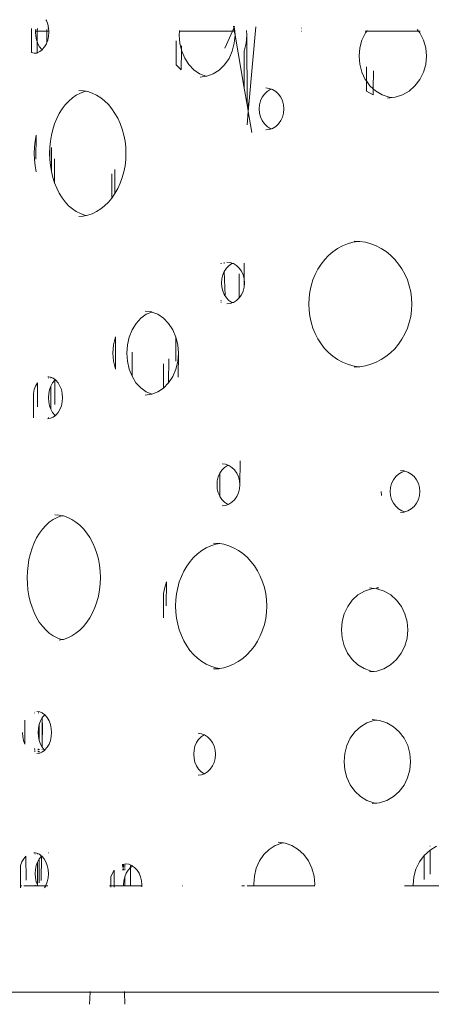
# Model space of a CAD drawing. Units: millimetres. Extents: x -11000 to 31000, y -15350 to 14350.
# Drawn here: x -1051 to -757, y -6471 to -5767 of the extents above; entities that cross this region are included whole.
import ezdxf

# ---------------------------------------------------------------- set-up
doc = ezdxf.new("R2010")
doc.units = ezdxf.units.MM
doc.header["$MEASUREMENT"] = 0
doc.layers.add('0_Nr_pióra__7', color=7, linetype='Continuous', lineweight=13)

msp = doc.modelspace()

# ---------------------------------------------------------------- linework, layer by layer
at = {"layer": '0_Nr_pióra__7', "color": 7, "linetype": 'Continuous', "lineweight": 13}
for p, q in [((-1032.2, -5767.35), (-1032.49, -5766.86)), ((-1031.23, -5769.95), (-1032.2, -5767.35)), ((-1030.62, -5772.77), (-1031.23, -5769.95)), ((-1042.93, -5773.2), (-1042.85, -5790.42)), ((-1039.9, -5775.69), (-1039.85, -5774.96)), ((-1039.72, -5778.61), (-1039.9, -5775.69)), ((-1039.85, -5774.96), (-1039.77, -5773.62)), ((-1039.85, -5774.96), (-1038.66, -5774.96)), ((-1038.66, -5774.96), (-1038.75, -5782.56)), ((-1038.64, -5773.21), (-1038.66, -5774.96)), ((-1038.66, -5774.96), (-1031.93, -5774.96)), ((-1031.94, -5773.76), (-1031.93, -5774.96)), ((-1031.93, -5774.96), (-1031.89, -5783.24)), ((-1031.93, -5774.96), (-1030.47, -5774.96)), ((-1031.18, -5773), (-1030.59, -5773)), ((-1030.59, -5773), (-1030.62, -5772.77)), ((-1030.62, -5778.65), (-1030.42, -5775.71)), ((-1030.47, -5774.96), (-1030.59, -5773)), ((-1030.42, -5775.71), (-1030.47, -5774.96)), ((-937.3, -5777.8), (-937.08, -5774.96)), ((-937.08, -5774.96), (-937.05, -5774.61)), ((-899.28, -5774.96), (-937.08, -5774.96)), ((-904.75, -5787.15), (-899.28, -5774.96)), ((-899.28, -5774.96), (-898.33, -5772.83)), ((-899.28, -5774.96), (-897.96, -5774.96)), ((-898.56, -5771.48), (-898.33, -5772.83)), ((-898.33, -5772.83), (-897.94, -5771.97)), ((-898.33, -5772.83), (-897.96, -5774.96)), ((-897.94, -5771.97), (-898.04, -5771.49)), ((-897.96, -5774.96), (-897.69, -5774.96)), ((-897.96, -5774.96), (-897.45, -5777.85)), ((-897.73, -5771.5), (-897.94, -5771.97)), ((-897.69, -5774.96), (-897.94, -5771.97)), ((-897.45, -5777.85), (-897.69, -5774.96)), ((-889.13, -5774.61), (-889.11, -5777.86)), ((-882.62, -5771.93), (-887.28, -5824.9)), ((-850.23, -5773), (-849.97, -5773)), ((-850.23, -5774.96), (-849.97, -5774.96)), ((-806.79, -5781.43), (-804.34, -5776.25)), ((-804.39, -5774.96), (-803.4, -5774.96)), ((-804.34, -5776.25), (-803.4, -5774.96)), ((-803.4, -5774.96), (-803.15, -5774.61)), ((-803.4, -5774.96), (-766.38, -5774.96)), ((-766.38, -5774.96), (-767.25, -5773.81)), ((-765.42, -5776.21), (-766.38, -5774.96)), ((-766.38, -5774.96), (-765.27, -5774.96)), ((-762.83, -5781.4), (-765.42, -5776.21)), ((-1039.16, -5781.42), (-1039.72, -5778.61)), ((-1038.75, -5782.56), (-1039.16, -5781.42)), ((-1038.75, -5782.56), (-1038.85, -5790.43)), ((-1038.25, -5784.01), (-1038.75, -5782.56)), ((-1037.02, -5786.29), (-1038.25, -5784.01)), ((-1033.52, -5786.34), (-1032.21, -5784.07)), ((-1032.21, -5784.07), (-1031.89, -5783.24)), ((-1031.89, -5783.24), (-1031.23, -5781.48)), ((-1031.23, -5781.48), (-1030.62, -5778.65)), ((-939.48, -5781.86), (-939.5, -5799.08)), ((-936.86, -5783.63), (-937.3, -5777.8)), ((-935.7, -5788.55), (-936.86, -5783.63)), ((-899.39, -5789.37), (-897.95, -5783.73)), ((-897.95, -5783.73), (-897.45, -5777.85)), ((-897.45, -5777.85), (-890.85, -5815.78)), ((-889.59, -5783.69), (-890.99, -5789.3)), ((-889.11, -5777.86), (-889.59, -5783.69)), ((-888.78, -5827.63), (-889.11, -5777.86)), ((-808.29, -5787.03), (-806.79, -5781.43)), ((-761.23, -5787.06), (-762.83, -5781.4)), ((-1042.85, -5790.42), (-1040.86, -5790.71)), ((-1040.86, -5790.71), (-1038.85, -5790.43)), ((-1038.84, -5790.71), (-1040.86, -5790.71)), ((-1038.85, -5790.43), (-1036.9, -5789.58)), ((-1038.85, -5790.43), (-1038.84, -5790.71)), ((-1037.02, -5786.29), (-1035.5, -5788.16)), ((-1036.9, -5789.58), (-1035.28, -5788.34)), ((-1035.28, -5788.34), (-1035.5, -5788.16)), ((-1035.28, -5788.34), (-1035.1, -5788.2)), ((-1035.1, -5788.2), (-1033.52, -5786.34)), ((-935.7, -5788.55), (-935.84, -5802.8)), ((-935.67, -5785.58), (-935.7, -5788.55)), ((-935.53, -5789.25), (-935.7, -5788.55)), ((-933.38, -5794.43), (-935.53, -5789.25)), ((-901.73, -5794.57), (-899.39, -5789.37)), ((-890.85, -5815.78), (-890.99, -5789.3)), ((-808.81, -5792.87), (-808.29, -5787.03)), ((-760.7, -5792.93), (-761.23, -5787.06)), ((-930.46, -5798.98), (-933.38, -5794.43)), ((-904.86, -5799.11), (-901.73, -5794.57)), ((-808.31, -5798.69), (-808.81, -5792.87)), ((-806.82, -5804.32), (-808.31, -5798.69)), ((-762.85, -5804.46), (-761.24, -5798.81)), ((-761.24, -5798.81), (-760.7, -5792.93)), ((-939.5, -5799.08), (-935.84, -5802.8)), ((-926.88, -5802.73), (-930.46, -5798.98)), ((-922.76, -5805.52), (-926.88, -5802.73)), ((-918.25, -5807.25), (-922.76, -5805.52)), ((-917.57, -5807.26), (-912.94, -5805.57)), ((-912.94, -5805.57), (-908.65, -5802.82)), ((-908.65, -5802.82), (-904.86, -5799.11)), ((-804.38, -5809.5), (-806.82, -5804.32)), ((-803.57, -5800.66), (-803.57, -5810.62)), ((-798.61, -5803.42), (-798.8, -5816.18)), ((-765.45, -5809.65), (-762.85, -5804.46)), ((-922.34, -5807.83), (-917.85, -5807.3)), ((-917.85, -5807.3), (-918.25, -5807.25)), ((-917.85, -5807.3), (-917.57, -5807.26)), ((-803.57, -5810.62), (-804.38, -5809.5)), ((-801.09, -5814.06), (-803.57, -5810.62)), ((-803.57, -5810.62), (-803.57, -5817.88)), ((-768.92, -5814.19), (-765.45, -5809.65)), ((-1010.82, -5820.88), (-1007.89, -5819.38)), ((-1005.77, -5817.65), (-1008.98, -5817.43)), ((-1007.89, -5819.38), (-1004.86, -5818.3)), ((-1003.71, -5818.06), (-1005.77, -5817.65)), ((-1004.86, -5818.3), (-1003.71, -5818.06)), ((-1002.58, -5818.29), (-1003.71, -5818.06)), ((-999.43, -5819.36), (-1002.58, -5818.29)), ((-996.36, -5820.83), (-999.43, -5819.36)), ((-890.85, -5815.78), (-888.78, -5827.63)), ((-876.43, -5820.07), (-874.53, -5818.2)), ((-872.97, -5815.95), (-875.47, -5815.67)), ((-874.53, -5818.2), (-872.36, -5816.81)), ((-871.45, -5816.48), (-872.97, -5815.95)), ((-872.36, -5816.81), (-871.45, -5816.48)), ((-870.56, -5816.8), (-871.45, -5816.48)), ((-868.33, -5818.17), (-870.56, -5816.8)), ((-866.36, -5820.03), (-868.33, -5818.17)), ((-803.57, -5817.88), (-798.87, -5820.64)), ((-798.8, -5816.18), (-801.09, -5814.06)), ((-798.8, -5816.18), (-798.87, -5820.64)), ((-797.06, -5817.8), (-798.8, -5816.18)), ((-792.42, -5820.6), (-797.06, -5817.8)), ((-777.92, -5820.65), (-773.14, -5817.9)), ((-773.14, -5817.9), (-768.92, -5814.19)), ((-1018.7, -5827.69), (-1016.25, -5825.06)), ((-1016.25, -5825.06), (-1013.61, -5822.77)), ((-1013.61, -5822.77), (-1010.82, -5820.88)), ((-993.4, -5822.71), (-996.36, -5820.83)), ((-990.56, -5824.97), (-993.4, -5822.71)), ((-987.9, -5827.59), (-990.56, -5824.97)), ((-887.28, -5824.9), (-888.01, -5827.73)), ((-887.94, -5832.46), (-887.28, -5824.9)), ((-879.84, -5827.73), (-879.14, -5824.93)), ((-879.14, -5824.93), (-877.98, -5822.34)), ((-877.98, -5822.34), (-876.43, -5820.07)), ((-864.74, -5822.3), (-866.36, -5820.03)), ((-863.53, -5824.9), (-864.74, -5822.3)), ((-862.79, -5827.72), (-863.53, -5824.9)), ((-787.36, -5822.33), (-792.42, -5820.6)), ((-788.42, -5822.91), (-785.19, -5822.57)), ((-785.19, -5822.57), (-787.36, -5822.33)), ((-785.19, -5822.57), (-783.08, -5822.34)), ((-783.08, -5822.34), (-777.92, -5820.65)), ((-1024.78, -5837.49), (-1022.98, -5833.93)), ((-1022.98, -5833.93), (-1020.95, -5830.66)), ((-1020.95, -5830.66), (-1018.7, -5827.69)), ((-985.43, -5830.54), (-987.9, -5827.59)), ((-983.18, -5833.8), (-985.43, -5830.54)), ((-981.18, -5837.36), (-983.18, -5833.8)), ((-888.78, -5827.63), (-888.26, -5830.67)), ((-888.78, -5842.03), (-887.94, -5832.46)), ((-888.01, -5827.73), (-888.26, -5830.67)), ((-887.94, -5832.46), (-888.26, -5830.67)), ((-885.32, -5847.52), (-887.94, -5832.46)), ((-880.08, -5830.65), (-879.84, -5827.73)), ((-879.85, -5833.57), (-880.08, -5830.65)), ((-879.15, -5836.37), (-879.85, -5833.57)), ((-863.53, -5836.43), (-862.78, -5833.6)), ((-862.53, -5830.66), (-862.79, -5827.72)), ((-862.78, -5833.6), (-862.53, -5830.66)), ((-1026.32, -5841.27), (-1024.78, -5837.49)), ((-979.44, -5841.15), (-981.18, -5837.36)), ((-878, -5838.96), (-879.15, -5836.37)), ((-876.45, -5841.24), (-878, -5838.96)), ((-866.36, -5841.3), (-864.74, -5839.02)), ((-864.74, -5839.02), (-863.53, -5836.43)), ((-1028.6, -5849.39), (-1027.6, -5845.25)), ((-1027.6, -5845.25), (-1026.32, -5841.27)), ((-977.99, -5845.14), (-979.44, -5841.15)), ((-976.85, -5849.31), (-977.99, -5845.14)), ((-874.56, -5843.11), (-876.45, -5841.24)), ((-875.48, -5845.66), (-872.97, -5845.38)), ((-872.38, -5844.51), (-874.56, -5843.11)), ((-872.97, -5845.38), (-871.46, -5844.85)), ((-871.46, -5844.85), (-872.38, -5844.51)), ((-871.46, -5844.85), (-870.56, -5844.53)), ((-870.56, -5844.53), (-868.32, -5843.15)), ((-868.32, -5843.15), (-866.36, -5841.3)), ((-1040.28, -5853.59), (-1040.74, -5857.98)), ((-1039.53, -5849.28), (-1040.28, -5853.59)), ((-1039.73, -5866.5), (-1039.53, -5849.28)), ((-1029.76, -5858.02), (-1029.33, -5853.67)), ((-1029.33, -5853.67), (-1028.6, -5849.39)), ((-976.02, -5853.62), (-976.85, -5849.31)), ((-975.52, -5858), (-976.02, -5853.62)), ((-1040.74, -5857.98), (-1040.89, -5862.4)), ((-1029.91, -5862.41), (-1029.76, -5858.02)), ((-1029.77, -5866.8), (-1029.76, -5858.02)), ((-1028.57, -5858.21), (-1028.61, -5875.44)), ((-975.35, -5862.43), (-975.52, -5858)), ((-1040.89, -5862.4), (-1040.74, -5866.83)), ((-1040.74, -5866.83), (-1040.29, -5871.22)), ((-1029.77, -5866.8), (-1029.91, -5862.41)), ((-1029.33, -5871.16), (-1029.77, -5866.8)), ((-1026.36, -5866.34), (-1026.34, -5883.56)), ((-976.02, -5871.25), (-975.52, -5866.86)), ((-975.52, -5866.86), (-975.35, -5862.43)), ((-1040.29, -5871.22), (-1039.55, -5875.53)), ((-1028.61, -5875.44), (-1029.33, -5871.16)), ((-1027.61, -5879.58), (-1028.61, -5875.44)), ((-983.24, -5873.84), (-983.19, -5891.06)), ((-977.99, -5879.72), (-976.85, -5875.55)), ((-976.85, -5875.55), (-976.02, -5871.25)), ((-1026.34, -5883.56), (-1027.61, -5879.58)), ((-985.41, -5877.1), (-985.44, -5894.32)), ((-979.44, -5883.72), (-977.99, -5879.72)), ((-1024.8, -5887.36), (-1026.34, -5883.56)), ((-1023.01, -5890.9), (-1024.8, -5887.36)), ((-983.19, -5891.06), (-981.19, -5887.52)), ((-981.19, -5887.52), (-979.44, -5883.72)), ((-1020.98, -5894.18), (-1023.01, -5890.9)), ((-1018.73, -5897.15), (-1020.98, -5894.18)), ((-1016.28, -5899.8), (-1018.73, -5897.15)), ((-990.58, -5899.9), (-987.91, -5897.28)), ((-987.91, -5897.28), (-985.44, -5894.32)), ((-985.44, -5894.32), (-983.19, -5891.06)), ((-1013.64, -5902.08), (-1016.28, -5899.8)), ((-1010.85, -5903.98), (-1013.64, -5902.08)), ((-1007.92, -5905.48), (-1010.85, -5903.98)), ((-999.46, -5905.51), (-996.38, -5904.03)), ((-996.38, -5904.03), (-993.41, -5902.16)), ((-993.41, -5902.16), (-990.58, -5899.9)), ((-1009.02, -5907.43), (-1005.81, -5907.22)), ((-1004.89, -5906.56), (-1007.92, -5905.48)), ((-1005.81, -5907.22), (-1003.74, -5906.8)), ((-1003.74, -5906.8), (-1004.89, -5906.56)), ((-1003.74, -5906.8), (-1002.61, -5906.58)), ((-1002.61, -5906.58), (-999.46, -5905.51)), ((-813.24, -5925.97), (-809.37, -5925.32)), ((-808.81, -5925.29), (-812.23, -5925.1)), ((-809.37, -5925.32), (-808.81, -5925.29)), ((-808.26, -5925.32), (-808.81, -5925.29)), ((-804.32, -5925.97), (-808.26, -5925.32)), ((-827.47, -5932.73), (-824.16, -5930.44)), ((-824.16, -5930.44), (-820.66, -5928.55)), ((-820.66, -5928.55), (-817.02, -5927.05)), ((-817.02, -5927.05), (-813.24, -5925.97)), ((-800.45, -5927.03), (-804.32, -5925.97)), ((-796.69, -5928.51), (-800.45, -5927.03)), ((-793.06, -5930.38), (-796.69, -5928.51)), ((-789.59, -5932.64), (-793.06, -5930.38)), ((-835.95, -5941.6), (-833.38, -5938.33)), ((-833.38, -5938.33), (-830.55, -5935.36)), ((-830.55, -5935.36), (-827.47, -5932.73)), ((-786.34, -5935.26), (-789.59, -5932.64)), ((-783.34, -5938.21), (-786.34, -5935.26)), ((-780.61, -5941.48), (-783.34, -5938.21)), ((-907.54, -5941.18), (-907.54, -5940.97)), ((-907.01, -5940.78), (-907.01, -5941.18)), ((-905.24, -5941.19), (-905.26, -5940.34)), ((-905.08, -5946.72), (-903.57, -5944.45)), ((-903.57, -5944.45), (-901.72, -5942.58)), ((-900.92, -5940.34), (-903.35, -5940.05)), ((-901.72, -5942.58), (-899.61, -5941.2)), ((-899.08, -5941), (-900.92, -5940.34)), ((-899.61, -5941.2), (-899.08, -5941)), ((-898.57, -5941.18), (-899.08, -5941)), ((-896.4, -5942.56), (-898.57, -5941.18)), ((-894.48, -5944.42), (-896.4, -5942.56)), ((-892.91, -5946.69), (-894.48, -5944.42)), ((-890.92, -5940.77), (-890.98, -5952.42)), ((-840.17, -5948.94), (-838.22, -5945.16)), ((-838.22, -5945.16), (-835.95, -5941.6)), ((-778.17, -5945.03), (-780.61, -5941.48)), ((-776.07, -5948.82), (-778.17, -5945.03)), ((-907.13, -5955.03), (-906.89, -5952.11)), ((-906.89, -5952.11), (-906.2, -5949.31)), ((-906.2, -5949.31), (-905.08, -5946.72)), ((-904.59, -5963.93), (-905.08, -5946.72)), ((-894.54, -5948.46), (-894.49, -5965.68)), ((-891.73, -5949.29), (-892.91, -5946.69)), ((-891, -5952.11), (-891.73, -5949.29)), ((-890.98, -5952.42), (-891, -5952.11)), ((-890.98, -5952.42), (-891, -5957.99)), ((-890.76, -5955.05), (-890.98, -5952.42)), ((-843.06, -5957.06), (-841.78, -5952.91)), ((-841.78, -5952.91), (-840.17, -5948.94)), ((-774.31, -5952.81), (-776.07, -5948.82)), ((-772.93, -5956.98), (-774.31, -5952.81)), ((-906.9, -5957.94), (-907.13, -5955.03)), ((-906.21, -5960.76), (-906.9, -5957.94)), ((-891.73, -5960.82), (-891, -5957.99)), ((-891, -5957.99), (-890.76, -5955.05)), ((-843.98, -5961.34), (-843.06, -5957.06)), ((-771.93, -5961.29), (-772.93, -5956.98)), ((-907.67, -5967.87), (-907.67, -5967.53)), ((-907.24, -5967.93), (-907.23, -5967.53)), ((-905.1, -5963.35), (-906.21, -5960.76)), ((-903.59, -5965.63), (-905.1, -5963.35)), ((-901.75, -5967.5), (-903.59, -5965.63)), ((-899.63, -5968.9), (-901.75, -5967.5)), ((-898.58, -5968.92), (-896.4, -5967.54)), ((-896.4, -5967.54), (-894.49, -5965.68)), ((-894.49, -5965.68), (-892.91, -5963.41)), ((-892.91, -5963.41), (-891.73, -5960.82)), ((-844.72, -5970.08), (-844.53, -5965.69)), ((-844.53, -5965.69), (-843.98, -5961.34)), ((-771.32, -5965.68), (-771.93, -5961.29)), ((-771.12, -5970.1), (-771.32, -5965.68)), ((-907.67, -5969.08), (-907.67, -5968.92)), ((-907.25, -5969.24), (-907.24, -5968.92)), ((-903.37, -5970.05), (-900.93, -5969.77)), ((-900.93, -5969.77), (-899.08, -5969.1)), ((-899.08, -5969.1), (-899.63, -5968.9)), ((-899.08, -5969.1), (-898.58, -5968.92)), ((-844.54, -5974.47), (-844.72, -5970.08)), ((-843.98, -5978.83), (-844.54, -5974.47)), ((-771.93, -5978.93), (-771.32, -5974.53)), ((-771.32, -5974.53), (-771.12, -5970.1)), ((-968.17, -5983.97), (-964.75, -5980.23)), ((-964.75, -5980.23), (-960.83, -5977.45)), ((-957.01, -5975.74), (-961.58, -5975.17)), ((-960.83, -5977.45), (-956.77, -5975.83)), ((-956.77, -5975.83), (-957.01, -5975.74)), ((-952.6, -5977.44), (-956.77, -5975.83)), ((-948.5, -5980.2), (-952.6, -5977.44)), ((-944.88, -5983.92), (-948.5, -5980.2)), ((-843.07, -5983.1), (-843.98, -5978.83)), ((-772.93, -5983.23), (-771.93, -5978.93)), ((-973.02, -5993.69), (-970.95, -5988.51)), ((-970.95, -5988.51), (-968.17, -5983.97)), ((-941.89, -5988.46), (-944.88, -5983.92)), ((-939.66, -5993.66), (-941.89, -5988.46)), ((-841.8, -5987.25), (-843.07, -5983.1)), ((-840.19, -5991.23), (-841.8, -5987.25)), ((-776.07, -5991.39), (-774.31, -5987.39)), ((-774.31, -5987.39), (-772.93, -5983.23)), ((-982.91, -5993.61), (-984.22, -5999.26)), ((-982.89, -5999.45), (-982.91, -5993.61)), ((-974.29, -5999.29), (-973.02, -5993.69)), ((-939.68, -6010.88), (-939.66, -5993.66)), ((-938.28, -5999.31), (-939.66, -5993.66)), ((-838.23, -5995.03), (-840.19, -5991.23)), ((-835.97, -5998.57), (-838.23, -5995.03)), ((-780.61, -5998.73), (-778.18, -5995.19)), ((-778.18, -5995.19), (-776.07, -5991.39)), ((-984.22, -5999.26), (-984.66, -6005.14)), ((-982.89, -5999.77), (-982.93, -6016.67)), ((-982.89, -5999.45), (-982.89, -5999.77)), ((-982.86, -6010.83), (-982.89, -5999.77)), ((-974.72, -6005.12), (-974.29, -5999.29)), ((-937.82, -6005.18), (-938.28, -5999.31)), ((-833.42, -6001.85), (-835.97, -5998.57)), ((-830.58, -6004.82), (-833.42, -6001.85)), ((-786.35, -6004.95), (-783.34, -6002)), ((-783.34, -6002), (-780.61, -5998.73)), ((-984.66, -6005.14), (-984.23, -6011.02)), ((-974.3, -6010.95), (-974.72, -6005.12)), ((-970.94, -6004.53), (-971, -6021.75)), ((-944.72, -6009.22), (-944.91, -6026.44)), ((-938.29, -6011.07), (-937.82, -6005.18)), ((-937.99, -6022.4), (-937.82, -6005.18)), ((-827.49, -6007.47), (-830.58, -6004.82)), ((-824.19, -6009.75), (-827.49, -6007.47)), ((-820.7, -6011.65), (-824.19, -6009.75)), ((-796.69, -6011.71), (-793.06, -6009.83)), ((-793.06, -6009.83), (-789.6, -6007.58)), ((-789.6, -6007.58), (-786.35, -6004.95)), ((-984.23, -6011.02), (-982.93, -6016.67)), ((-973.04, -6016.57), (-974.3, -6010.95)), ((-971, -6021.75), (-973.04, -6016.57)), ((-948.54, -6012.94), (-948.54, -6030.16)), ((-941.92, -6021.91), (-939.68, -6016.71)), ((-939.68, -6016.71), (-938.29, -6011.07)), ((-817.04, -6013.15), (-820.7, -6011.65)), ((-813.26, -6014.23), (-817.04, -6013.15)), ((-809.4, -6014.88), (-813.26, -6014.23)), ((-812.27, -6015.1), (-808.8, -6014.92)), ((-808.8, -6014.92), (-809.4, -6014.88)), ((-808.8, -6014.92), (-808.3, -6014.89)), ((-808.3, -6014.89), (-804.35, -6014.25)), ((-804.35, -6014.25), (-800.47, -6013.18)), ((-800.47, -6013.18), (-796.69, -6011.71)), ((-1030.76, -6022.12), (-1031.27, -6022.05)), ((-1030.76, -6022.33), (-1030.76, -6022.12)), ((-1029.22, -6022.33), (-1030.76, -6022.12)), ((-1030.76, -6023.18), (-1030.76, -6022.88)), ((-1027.25, -6023.18), (-1029.22, -6022.33)), ((-1028.97, -6022.76), (-1028.97, -6023.19)), ((-1025.79, -6024.28), (-1027.25, -6023.18)), ((-968.21, -6026.31), (-971, -6021.75)), ((-944.91, -6026.44), (-941.92, -6021.91)), ((-1039.93, -6028.69), (-1040.89, -6031.28)), ((-1038.64, -6026.41), (-1039.93, -6028.69)), ((-1038.65, -6043.63), (-1038.64, -6026.41)), ((-1029.92, -6031.31), (-1028.99, -6028.72)), ((-1029.03, -6045.29), (-1028.99, -6028.72)), ((-1028.99, -6028.72), (-1027.72, -6026.45)), ((-1027.72, -6026.45), (-1026.18, -6024.58)), ((-1026.18, -6024.58), (-1025.79, -6024.28)), ((-1026.16, -6041.8), (-1026.18, -6024.58)), ((-1025.42, -6024.56), (-1025.79, -6024.28)), ((-1023.8, -6026.42), (-1025.42, -6024.56)), ((-1022.47, -6028.69), (-1023.8, -6026.42)), ((-1021.48, -6031.28), (-1022.47, -6028.69)), ((-964.81, -6030.06), (-968.21, -6026.31)), ((-960.88, -6032.86), (-964.81, -6030.06)), ((-952.64, -6032.91), (-948.54, -6030.16)), ((-948.54, -6030.16), (-944.91, -6026.44)), ((-1040.89, -6031.28), (-1041.49, -6034.11)), ((-1041.38, -6051.33), (-1041.49, -6034.11)), ((-1030.69, -6037.03), (-1030.5, -6034.11)), ((-1030.5, -6039.94), (-1030.69, -6037.03)), ((-1030.5, -6034.11), (-1029.92, -6031.31)), ((-1020.86, -6034.11), (-1021.48, -6031.28)), ((-1020.66, -6037.05), (-1020.86, -6034.11)), ((-1020.86, -6039.99), (-1020.66, -6037.05)), ((-961.61, -6035.17), (-957.06, -6034.6)), ((-956.8, -6034.5), (-960.88, -6032.86)), ((-957.06, -6034.6), (-956.8, -6034.5)), ((-956.8, -6034.5), (-952.64, -6032.91)), ((-1029.93, -6042.75), (-1030.5, -6039.94)), ((-1029, -6045.34), (-1029.93, -6042.75)), ((-1022.47, -6045.41), (-1021.48, -6042.81)), ((-1021.48, -6042.81), (-1020.86, -6039.99)), ((-1031.28, -6052.05), (-1030.62, -6051.96)), ((-1030.63, -6051.22), (-1030.63, -6050.91)), ((-1030.62, -6051.96), (-1030.62, -6051.76)), ((-1030.62, -6051.96), (-1029.23, -6051.76)), ((-1029.23, -6051.76), (-1027.25, -6050.92)), ((-1027.74, -6047.62), (-1029, -6045.34)), ((-1026.2, -6049.5), (-1027.74, -6047.62)), ((-1027.25, -6050.92), (-1025.79, -6049.82)), ((-1025.79, -6049.82), (-1026.2, -6049.5)), ((-1025.79, -6049.82), (-1025.42, -6049.54)), ((-1025.42, -6049.54), (-1023.81, -6047.68)), ((-1023.81, -6047.68), (-1022.47, -6045.41)), ((-908.22, -6084.62), (-908.22, -6084.52)), ((-906.77, -6088.73), (-904.92, -6086.86)), ((-904.21, -6084.62), (-906.64, -6084.33)), ((-904.92, -6086.86), (-902.82, -6085.48)), ((-902.33, -6085.3), (-904.21, -6084.62)), ((-902.82, -6085.48), (-902.33, -6085.3)), ((-901.87, -6085.47), (-902.33, -6085.3)), ((-899.7, -6086.84), (-901.87, -6085.47)), ((-897.8, -6088.7), (-899.7, -6086.84)), ((-893.72, -6082.12), (-894.08, -6099.33)), ((-910.08, -6096.39), (-909.39, -6093.59)), ((-909.39, -6093.59), (-908.27, -6091)), ((-908.41, -6107.36), (-908.27, -6091)), ((-908.35, -6107.49), (-908.27, -6091)), ((-908.27, -6091), (-906.77, -6088.73)), ((-896.22, -6090.97), (-897.8, -6088.7)), ((-895.05, -6093.57), (-896.22, -6090.97)), ((-894.33, -6096.39), (-895.05, -6093.57)), ((-784.32, -6095.74), (-782.65, -6093.47)), ((-782.65, -6093.47), (-780.6, -6091.6)), ((-780.6, -6091.6), (-778.26, -6090.21)), ((-776.55, -6089.35), (-779.24, -6089.07)), ((-778.26, -6090.21), (-776.13, -6089.49)), ((-776.13, -6089.49), (-776.55, -6089.35)), ((-773.96, -6090.2), (-776.13, -6089.49)), ((-771.57, -6091.58), (-773.96, -6090.2)), ((-769.46, -6093.44), (-771.57, -6091.58)), ((-767.73, -6095.7), (-769.46, -6093.44)), ((-910.31, -6099.31), (-910.08, -6096.39)), ((-910.08, -6102.23), (-910.31, -6099.31)), ((-894.08, -6099.33), (-894.33, -6096.39)), ((-894.33, -6102.27), (-894.08, -6099.33)), ((-786.58, -6104.04), (-786.32, -6101.13)), ((-786.32, -6101.13), (-785.56, -6098.33)), ((-785.56, -6098.33), (-784.32, -6095.74)), ((-766.43, -6098.3), (-767.73, -6095.7)), ((-765.64, -6101.12), (-766.43, -6098.3)), ((-765.37, -6104.07), (-765.64, -6101.12)), ((-909.4, -6105.04), (-910.08, -6102.23)), ((-908.41, -6107.36), (-909.4, -6105.04)), ((-908.35, -6107.49), (-908.41, -6107.36)), ((-908.29, -6107.63), (-908.35, -6107.49)), ((-906.79, -6109.91), (-908.29, -6107.63)), ((-897.8, -6109.97), (-896.22, -6107.69)), ((-896.22, -6107.69), (-895.05, -6105.1)), ((-895.05, -6105.1), (-894.33, -6102.27)), ((-793, -6104.07), (-792.73, -6107)), ((-786.33, -6106.96), (-786.58, -6104.04)), ((-785.57, -6109.77), (-786.33, -6106.96)), ((-766.44, -6109.83), (-765.64, -6107.01)), ((-765.64, -6107.01), (-765.37, -6104.07)), ((-904.95, -6111.78), (-906.79, -6109.91)), ((-906.65, -6114.33), (-904.22, -6114.05)), ((-902.84, -6113.18), (-904.95, -6111.78)), ((-904.22, -6114.05), (-902.34, -6113.37)), ((-902.34, -6113.37), (-902.84, -6113.18)), ((-902.34, -6113.37), (-901.88, -6113.2)), ((-901.88, -6113.2), (-899.71, -6111.82)), ((-899.71, -6111.82), (-897.8, -6109.97)), ((-784.34, -6112.36), (-785.57, -6109.77)), ((-782.67, -6114.64), (-784.34, -6112.36)), ((-780.63, -6116.51), (-782.67, -6114.64)), ((-771.57, -6116.56), (-769.47, -6114.7)), ((-769.47, -6114.7), (-767.73, -6112.43)), ((-767.73, -6112.43), (-766.44, -6109.83)), ((-1023.11, -6120.88), (-1026.23, -6120.66)), ((-1024.56, -6122.61), (-1021.61, -6121.54)), ((-1020.8, -6121.36), (-1023.11, -6120.88)), ((-1021.61, -6121.54), (-1020.8, -6121.36)), ((-1020.01, -6121.52), (-1020.8, -6121.36)), ((-1016.95, -6122.59), (-1020.01, -6121.52)), ((-1013.97, -6124.06), (-1016.95, -6122.59)), ((-778.29, -6117.91), (-780.63, -6116.51)), ((-779.25, -6119.07), (-776.56, -6118.78)), ((-776.13, -6118.64), (-778.29, -6117.91)), ((-776.56, -6118.78), (-776.13, -6118.64)), ((-776.13, -6118.64), (-773.97, -6117.93)), ((-773.97, -6117.93), (-771.57, -6116.56)), ((-1035.04, -6130.93), (-1032.66, -6128.29)), ((-1032.66, -6128.29), (-1030.1, -6126)), ((-1030.1, -6126), (-1027.39, -6124.11)), ((-1027.39, -6124.11), (-1024.56, -6122.61)), ((-1011.08, -6125.94), (-1013.97, -6124.06)), ((-1008.32, -6128.2), (-1011.08, -6125.94)), ((-1005.73, -6130.82), (-1008.32, -6128.2)), ((-1039.18, -6137.16), (-1037.21, -6133.89)), ((-1037.21, -6133.89), (-1035.04, -6130.93)), ((-1003.33, -6133.77), (-1005.73, -6130.82)), ((-1001.14, -6137.04), (-1003.33, -6133.77)), ((-1042.41, -6144.5), (-1040.92, -6140.72)), ((-1040.92, -6140.72), (-1039.18, -6137.16)), ((-999.19, -6140.59), (-1001.14, -6137.04)), ((-997.5, -6144.38), (-999.19, -6140.59)), ((-918.01, -6144.37), (-914.67, -6142.88)), ((-914.67, -6142.88), (-911.22, -6141.8)), ((-909.07, -6141.14), (-912.7, -6140.93)), ((-911.22, -6141.8), (-908.35, -6141.27)), ((-908.35, -6141.27), (-909.07, -6141.14)), ((-905.44, -6141.79), (-908.35, -6141.27)), ((-901.89, -6142.85), (-905.44, -6141.79)), ((-898.42, -6144.33), (-901.89, -6142.85)), ((-1044.62, -6152.62), (-1043.65, -6148.48)), ((-1043.65, -6148.48), (-1042.41, -6144.5)), ((-996.09, -6148.37), (-997.5, -6144.38)), ((-994.97, -6152.54), (-996.09, -6148.37)), ((-927.02, -6151.19), (-924.22, -6148.55)), ((-924.22, -6148.55), (-921.2, -6146.27)), ((-921.2, -6146.27), (-918.01, -6144.37)), ((-895.07, -6146.2), (-898.42, -6144.33)), ((-891.88, -6148.46), (-895.07, -6146.2)), ((-888.88, -6151.08), (-891.88, -6148.46)), ((-1045.75, -6161.25), (-1045.32, -6156.9)), ((-1045.32, -6156.9), (-1044.62, -6152.62)), ((-994.17, -6156.85), (-994.97, -6152.54)), ((-993.68, -6161.24), (-994.17, -6156.85)), ((-934, -6160.98), (-931.93, -6157.43)), ((-931.93, -6157.43), (-929.6, -6154.15)), ((-929.6, -6154.15), (-927.02, -6151.19)), ((-886.11, -6154.04), (-888.88, -6151.08)), ((-883.58, -6157.3), (-886.11, -6154.04)), ((-881.33, -6160.85), (-883.58, -6157.3)), ((-1045.89, -6165.64), (-1045.75, -6161.25)), ((-993.52, -6165.66), (-993.68, -6161.24)), ((-937.24, -6168.74), (-935.77, -6164.76)), ((-935.77, -6164.76), (-934, -6160.98)), ((-879.38, -6164.64), (-881.33, -6160.85)), ((-877.76, -6168.64), (-879.38, -6164.64)), ((-1045.75, -6170.03), (-1045.89, -6165.64)), ((-1045.33, -6174.4), (-1045.75, -6170.03)), ((-994.17, -6174.48), (-993.68, -6170.09)), ((-993.68, -6170.09), (-993.52, -6165.66)), ((-946.43, -6168.61), (-947.63, -6172.77)), ((-946.62, -6185.83), (-946.43, -6168.61)), ((-938.39, -6172.88), (-937.24, -6168.74)), ((-876.47, -6172.8), (-877.76, -6168.64)), ((-1044.64, -6178.67), (-1045.33, -6174.4)), ((-1043.67, -6182.81), (-1044.64, -6178.67)), ((-996.09, -6182.95), (-994.98, -6178.78)), ((-994.98, -6178.78), (-994.17, -6174.48)), ((-947.63, -6172.77), (-948.49, -6177.08)), ((-948.49, -6194.3), (-948.49, -6177.08)), ((-939.73, -6181.51), (-939.23, -6177.16)), ((-939.23, -6177.16), (-938.39, -6172.88)), ((-875.54, -6177.11), (-876.47, -6172.8)), ((-874.98, -6181.5), (-875.54, -6177.11)), ((-813.66, -6181.79), (-809.65, -6178.05)), ((-809.65, -6178.05), (-805.07, -6175.28)), ((-805.07, -6175.28), (-800.05, -6173.56)), ((-798.1, -6173.35), (-801.41, -6172.99)), ((-800.05, -6173.56), (-798.1, -6173.35)), ((-796.1, -6173.57), (-798.1, -6173.35)), ((-796.1, -6172.99), (-794.83, -6172.99)), ((-796.1, -6173.13), (-794.83, -6172.99)), ((-796.1, -6172.99), (-796.1, -6173.13)), ((-796.1, -6173.13), (-796.1, -6173.57)), ((-790.99, -6175.26), (-796.1, -6173.57)), ((-786.24, -6178.02), (-790.99, -6175.26)), ((-782.07, -6181.74), (-786.24, -6178.02)), ((-1042.43, -6186.79), (-1043.67, -6182.81)), ((-997.5, -6186.95), (-996.09, -6182.95)), ((-939.9, -6185.9), (-939.73, -6181.51)), ((-939.73, -6190.29), (-939.9, -6185.9)), ((-874.8, -6185.92), (-874.98, -6181.5)), ((-874.98, -6190.35), (-874.8, -6185.92)), ((-816.93, -6186.33), (-813.66, -6181.79)), ((-778.63, -6186.29), (-782.07, -6181.74)), ((-1040.94, -6190.59), (-1042.43, -6186.79)), ((-1039.21, -6194.13), (-1040.94, -6190.59)), ((-1001.15, -6194.29), (-999.2, -6190.75)), ((-999.2, -6190.75), (-997.5, -6186.95)), ((-939.23, -6194.66), (-939.73, -6190.29)), ((-875.55, -6194.75), (-874.98, -6190.35)), ((-820.85, -6197.11), (-819.36, -6191.51)), ((-819.36, -6191.51), (-816.93, -6186.33)), ((-776.06, -6191.48), (-778.63, -6186.29)), ((-774.47, -6197.13), (-776.06, -6191.48)), ((-1037.25, -6197.41), (-1039.21, -6194.13)), ((-1035.07, -6200.38), (-1037.25, -6197.41)), ((-1005.75, -6200.51), (-1003.34, -6197.55)), ((-1003.34, -6197.55), (-1001.15, -6194.29)), ((-938.4, -6198.93), (-939.23, -6194.66)), ((-937.25, -6203.07), (-938.4, -6198.93)), ((-877.76, -6203.21), (-876.47, -6199.05)), ((-876.47, -6199.05), (-875.55, -6194.75)), ((-821.36, -6202.95), (-820.85, -6197.11)), ((-773.94, -6203.01), (-774.47, -6197.13)), ((-1032.69, -6203.03), (-1035.07, -6200.38)), ((-1030.13, -6205.31), (-1032.69, -6203.03)), ((-1027.42, -6207.21), (-1030.13, -6205.31)), ((-1013.98, -6207.26), (-1011.1, -6205.39)), ((-1011.1, -6205.39), (-1008.34, -6203.13)), ((-1008.34, -6203.13), (-1005.75, -6200.51)), ((-935.79, -6207.06), (-937.25, -6203.07)), ((-934.02, -6210.85), (-935.79, -6207.06)), ((-879.38, -6207.21), (-877.76, -6203.21)), ((-820.87, -6208.77), (-821.36, -6202.95)), ((-774.48, -6208.89), (-773.94, -6203.01)), ((-1024.58, -6208.71), (-1027.42, -6207.21)), ((-1021.64, -6209.79), (-1024.58, -6208.71)), ((-1023.15, -6210.45), (-1020.82, -6209.97)), ((-1020.82, -6209.97), (-1021.64, -6209.79)), ((-1020.82, -6209.97), (-1020.04, -6209.81)), ((-1020.04, -6209.81), (-1016.97, -6208.74)), ((-1016.97, -6208.74), (-1013.98, -6207.26)), ((-931.96, -6214.4), (-934.02, -6210.85)), ((-883.58, -6214.55), (-881.33, -6211.01)), ((-881.33, -6211.01), (-879.38, -6207.21)), ((-819.39, -6214.4), (-820.87, -6208.77)), ((-776.07, -6214.53), (-774.48, -6208.89)), ((-929.63, -6217.67), (-931.96, -6214.4)), ((-927.05, -6220.64), (-929.63, -6217.67)), ((-924.24, -6223.29), (-927.05, -6220.64)), ((-891.89, -6223.4), (-888.89, -6220.77)), ((-888.89, -6220.77), (-886.11, -6217.82)), ((-886.11, -6217.82), (-883.58, -6214.55)), ((-816.98, -6219.58), (-819.39, -6214.4)), ((-813.71, -6224.14), (-816.98, -6219.58)), ((-782.1, -6224.27), (-778.65, -6219.73)), ((-778.65, -6219.73), (-776.07, -6214.53)), ((-921.23, -6225.57), (-924.24, -6223.29)), ((-918.04, -6227.47), (-921.23, -6225.57)), ((-914.69, -6228.97), (-918.04, -6227.47)), ((-901.91, -6229.01), (-898.43, -6227.53)), ((-898.43, -6227.53), (-895.08, -6225.65)), ((-895.08, -6225.65), (-891.89, -6223.4)), ((-809.72, -6227.88), (-813.71, -6224.14)), ((-805.12, -6230.68), (-809.72, -6227.88)), ((-791.03, -6230.73), (-786.28, -6227.98)), ((-786.28, -6227.98), (-782.1, -6224.27)), ((-911.24, -6230.05), (-914.69, -6228.97)), ((-912.74, -6230.93), (-909.1, -6230.71)), ((-908.38, -6230.58), (-911.24, -6230.05)), ((-909.1, -6230.71), (-908.38, -6230.58)), ((-908.38, -6230.58), (-905.48, -6230.07)), ((-905.48, -6230.07), (-901.91, -6229.01)), ((-800.11, -6232.41), (-805.12, -6230.68)), ((-801.44, -6232.99), (-798.09, -6232.63)), ((-798.09, -6232.63), (-800.11, -6232.41)), ((-798.09, -6232.63), (-796.15, -6232.42)), ((-796.15, -6232.42), (-791.03, -6230.73)), ((-1040.66, -6261.54), (-1040.66, -6261.59)), ((-1040.66, -6262.29), (-1040.66, -6262.43)), ((-1036.93, -6261.59), (-1038.95, -6261.3)), ((-1037.8, -6261.59), (-1037.79, -6261.46)), ((-1037.8, -6262.44), (-1037.8, -6262.1)), ((-1037.79, -6262.1), (-1037.79, -6262.44)), ((-1035.16, -6262.36), (-1036.93, -6261.59)), ((-1035.16, -6262.44), (-1035.16, -6262.36)), ((-1034.98, -6262.43), (-1035.16, -6262.36)), ((-1033.4, -6263.64), (-1034.98, -6262.43)), ((-1047.64, -6267.44), (-1047.49, -6284.66)), ((-1037.33, -6270.56), (-1036.41, -6267.97)), ((-1036.41, -6267.97), (-1035.16, -6265.7)), ((-1035.19, -6282.92), (-1035.16, -6265.7)), ((-1035.05, -6269.66), (-1035.18, -6286.88)), ((-1035.16, -6265.7), (-1033.64, -6263.83)), ((-1033.64, -6263.83), (-1033.4, -6263.64)), ((-1033.18, -6263.81), (-1033.4, -6263.64)), ((-1031.59, -6265.67), (-1033.18, -6263.81)), ((-1030.27, -6267.94), (-1031.59, -6265.67)), ((-1029.29, -6270.54), (-1030.27, -6267.94)), ((-807.8, -6272.19), (-803.2, -6269.42)), ((-803.2, -6269.42), (-798.18, -6267.7)), ((-796.21, -6267.49), (-799.49, -6267.13)), ((-798.18, -6267.7), (-796.21, -6267.49)), ((-794.18, -6267.71), (-796.21, -6267.49)), ((-789.06, -6269.4), (-794.18, -6267.71)), ((-784.31, -6272.17), (-789.06, -6269.4)), ((-1049.22, -6276.3), (-1049.02, -6279.24)), ((-1038.09, -6276.28), (-1037.9, -6273.36)), ((-1037.9, -6279.2), (-1038.09, -6276.28)), ((-1037.94, -6278.61), (-1037.9, -6273.36)), ((-1037.86, -6273.19), (-1037.9, -6279.2)), ((-1037.9, -6273.36), (-1037.86, -6273.19)), ((-1037.86, -6273.19), (-1037.35, -6270.66)), ((-1037.35, -6270.66), (-1037.33, -6270.56)), ((-1037.35, -6270.66), (-1037.34, -6282.01)), ((-1028.69, -6273.36), (-1029.29, -6270.54)), ((-1028.48, -6276.3), (-1028.69, -6273.36)), ((-1028.69, -6279.24), (-1028.48, -6276.3)), ((-921.43, -6277.19), (-923.81, -6276.91)), ((-919.35, -6277.96), (-921.43, -6277.19)), ((-815.09, -6280.47), (-811.81, -6275.93)), ((-811.81, -6275.93), (-807.8, -6272.19)), ((-780.13, -6275.88), (-784.31, -6272.17)), ((-776.68, -6280.43), (-780.13, -6275.88)), ((-1049.02, -6279.24), (-1048.44, -6282.06)), ((-1048.44, -6282.06), (-1047.49, -6284.66)), ((-1037.34, -6282.01), (-1037.9, -6279.2)), ((-1036.43, -6284.6), (-1037.34, -6282.01)), ((-1030.28, -6284.66), (-1029.3, -6282.07)), ((-1029.3, -6282.07), (-1028.69, -6279.24)), ((-926.04, -6286.17), (-924.94, -6283.58)), ((-924.94, -6283.58), (-923.47, -6281.31)), ((-923.47, -6281.31), (-921.66, -6279.44)), ((-921.66, -6279.44), (-919.59, -6278.05)), ((-919.59, -6278.05), (-919.35, -6277.96)), ((-919.13, -6278.04), (-919.35, -6277.96)), ((-917, -6279.42), (-919.13, -6278.04)), ((-915.13, -6281.28), (-917, -6279.42)), ((-913.58, -6283.54), (-915.13, -6281.28)), ((-912.43, -6286.14), (-913.58, -6283.54)), ((-817.52, -6285.65), (-815.09, -6280.47)), ((-774.11, -6285.62), (-776.68, -6280.43)), ((-1040.56, -6287.75), (-1040.55, -6288.78)), ((-1040.55, -6289.23), (-1040.55, -6290.16)), ((-1040.54, -6291.01), (-1040.54, -6291.07)), ((-1038.96, -6291.3), (-1037.99, -6291.16)), ((-1038.04, -6290.16), (-1038.03, -6289.5)), ((-1038.03, -6288.77), (-1038.02, -6288.12)), ((-1037.99, -6291.01), (-1037.99, -6291.16)), ((-1037.99, -6291.16), (-1037.34, -6291.07)), ((-1037.97, -6289.5), (-1037.98, -6290.16)), ((-1037.97, -6288.13), (-1037.97, -6288.77)), ((-1037.34, -6288.22), (-1037.34, -6288.76)), ((-1037.34, -6289.57), (-1037.34, -6290.16)), ((-1037.34, -6291.01), (-1037.34, -6291.07)), ((-1037.34, -6291.07), (-1036.94, -6291.02)), ((-1036.94, -6291.02), (-1034.99, -6290.17)), ((-1035.18, -6286.88), (-1036.43, -6284.6)), ((-1035.21, -6289.8), (-1035.21, -6290.15)), ((-1035.2, -6288.53), (-1035.2, -6288.76)), ((-1033.66, -6288.75), (-1035.18, -6286.88)), ((-1034.99, -6290.17), (-1033.4, -6288.96)), ((-1033.4, -6288.96), (-1033.66, -6288.75)), ((-1033.4, -6288.96), (-1033.18, -6288.79)), ((-1033.18, -6288.79), (-1031.59, -6286.93)), ((-1031.59, -6286.93), (-1030.28, -6284.66)), ((-926.95, -6291.89), (-926.72, -6288.97)), ((-926.72, -6288.97), (-926.04, -6286.17)), ((-911.72, -6288.96), (-912.43, -6286.14)), ((-911.48, -6291.91), (-911.72, -6288.96)), ((-819.52, -6297.09), (-819.01, -6291.25)), ((-819.01, -6291.25), (-817.52, -6285.65)), ((-772.53, -6291.27), (-774.11, -6285.62)), ((-771.99, -6297.15), (-772.53, -6291.27)), ((-926.72, -6294.8), (-926.95, -6291.89)), ((-926.05, -6297.61), (-926.72, -6294.8)), ((-924.96, -6300.2), (-926.05, -6297.61)), ((-913.58, -6300.27), (-912.43, -6297.67)), ((-912.43, -6297.67), (-911.72, -6294.85)), ((-911.72, -6294.85), (-911.48, -6291.91)), ((-819.03, -6302.91), (-819.52, -6297.09)), ((-772.53, -6303.03), (-771.99, -6297.15)), ((-923.49, -6302.48), (-924.96, -6300.2)), ((-921.69, -6304.35), (-923.49, -6302.48)), ((-919.61, -6305.75), (-921.69, -6304.35)), ((-919.13, -6305.77), (-917, -6304.4)), ((-917, -6304.4), (-915.13, -6302.54)), ((-915.13, -6302.54), (-913.58, -6300.27)), ((-817.55, -6308.54), (-819.03, -6302.91)), ((-774.13, -6308.68), (-772.53, -6303.03)), ((-923.82, -6306.91), (-921.44, -6306.62)), ((-921.44, -6306.62), (-919.35, -6305.85)), ((-919.35, -6305.85), (-919.61, -6305.75)), ((-919.35, -6305.85), (-919.13, -6305.77)), ((-815.13, -6313.72), (-817.55, -6308.54)), ((-776.71, -6313.87), (-774.13, -6308.68)), ((-811.86, -6318.28), (-815.13, -6313.72)), ((-807.86, -6322.02), (-811.86, -6318.28)), ((-784.35, -6322.12), (-780.16, -6318.41)), ((-780.16, -6318.41), (-776.71, -6313.87)), ((-803.26, -6324.82), (-807.86, -6322.02)), ((-798.24, -6326.55), (-803.26, -6324.82)), ((-796.19, -6326.77), (-798.24, -6326.55)), ((-796.19, -6326.77), (-794.23, -6326.56)), ((-794.23, -6326.56), (-789.1, -6324.87)), ((-789.1, -6324.87), (-784.35, -6322.12)), ((-799.53, -6327.13), (-796.19, -6326.77)), ((-862.79, -6355.26), (-866.7, -6354.81)), ((-876.81, -6363.61), (-873.01, -6359.87)), ((-873.01, -6359.87), (-868.65, -6357.1)), ((-868.65, -6357.1), (-863.89, -6355.38)), ((-863.89, -6355.38), (-862.79, -6355.26)), ((-861.65, -6355.39), (-862.79, -6355.26)), ((-856.78, -6357.08), (-861.65, -6355.39)), ((-852.25, -6359.84), (-856.78, -6357.08)), ((-848.27, -6363.56), (-852.25, -6359.84)), ((-762.3, -6364.19), (-758.15, -6360.45)), ((-758.16, -6357.65), (-758.17, -6357.49)), ((-758.15, -6360.45), (-753.41, -6357.67)), ((-758.06, -6377.67), (-758.15, -6360.45)), ((-1049.64, -6368.89), (-1050.59, -6371.49)), ((-1048.37, -6366.62), (-1049.64, -6368.89)), ((-1046.83, -6364.76), (-1048.37, -6366.62)), ((-1046.69, -6381.98), (-1046.83, -6364.76)), ((-1040.26, -6362.38), (-1041.14, -6362.25)), ((-1040.26, -6362.38), (-1040.26, -6362.54)), ((-1039.13, -6362.54), (-1040.26, -6362.38)), ((-1040.25, -6363.07), (-1040.25, -6363.39)), ((-1037.29, -6363.34), (-1039.13, -6362.54)), ((-1038.52, -6368.92), (-1037.28, -6366.65)), ((-1038.48, -6362.95), (-1038.48, -6363.39)), ((-1037.29, -6363.34), (-1037.29, -6363.39)), ((-1037.19, -6363.38), (-1037.29, -6363.34)), ((-1037.28, -6366.65), (-1035.77, -6364.78)), ((-1037.27, -6383.87), (-1037.28, -6366.65)), ((-1035.57, -6364.63), (-1037.19, -6363.38)), ((-1035.89, -6382), (-1035.77, -6364.78)), ((-1035.77, -6364.78), (-1035.57, -6364.63)), ((-1035.39, -6364.76), (-1035.57, -6364.63)), ((-1033.81, -6366.62), (-1035.39, -6364.76)), ((-1032.5, -6368.89), (-1033.81, -6366.62)), ((-1031.52, -6371.49), (-1032.5, -6368.89)), ((-1030.83, -6362.25), (-1030.65, -6362.25)), ((-1030.83, -6362.35), (-1030.65, -6362.32)), ((-882.22, -6373.33), (-879.91, -6368.15)), ((-879.91, -6368.15), (-876.81, -6363.61)), ((-844.98, -6368.11), (-848.27, -6363.56)), ((-842.53, -6373.3), (-844.98, -6368.11)), ((-768.2, -6373.9), (-765.68, -6368.72)), ((-765.68, -6368.72), (-762.3, -6364.19)), ((-762.34, -6381.41), (-762.3, -6364.19)), ((-1050.61, -6385.84), (-1050.59, -6371.49)), ((-1040.2, -6377.23), (-1040.01, -6374.31)), ((-1040.01, -6374.31), (-1039.44, -6371.51)), ((-1039.44, -6371.51), (-1038.52, -6368.92)), ((-1038.64, -6385.28), (-1038.52, -6368.92)), ((-1030.92, -6374.31), (-1031.52, -6371.49)), ((-1030.72, -6377.25), (-1030.92, -6374.31)), ((-983.66, -6374.62), (-985.08, -6376.89)), ((-983.68, -6385.84), (-983.66, -6374.62)), ((-977.78, -6370.53), (-977.74, -6371.23)), ((-977.73, -6371.39), (-977.66, -6372.77)), ((-977.62, -6373.66), (-977.57, -6374.64)), ((-977.15, -6370.45), (-977.15, -6371.18)), ((-977.15, -6371.39), (-977.13, -6372.78)), ((-977.13, -6373.59), (-977.12, -6374.65)), ((-976.16, -6373.44), (-976.17, -6374.65)), ((-976.16, -6370.32), (-976.16, -6371.12)), ((-976.16, -6371.39), (-976.16, -6372.78)), ((-973.36, -6370.54), (-975.6, -6370.25)), ((-975.15, -6376.93), (-973.77, -6374.66)), ((-973.77, -6374.66), (-972.07, -6372.79)), ((-971.2, -6371.38), (-973.36, -6370.54)), ((-972.11, -6385.84), (-972.07, -6372.79)), ((-972.07, -6371.4), (-972.07, -6372.79)), ((-972.07, -6372.79), (-970.65, -6371.77)), ((-970.65, -6371.77), (-971.2, -6371.38)), ((-969.21, -6372.76), (-970.65, -6371.77)), ((-967.44, -6374.62), (-969.21, -6372.76)), ((-965.99, -6376.88), (-967.44, -6374.62)), ((-883.63, -6378.93), (-882.22, -6373.33)), ((-841.02, -6378.95), (-842.53, -6373.3)), ((-769.74, -6379.51), (-768.2, -6373.9)), ((-1040.01, -6380.15), (-1040.2, -6377.23)), ((-1039.45, -6382.96), (-1040.01, -6380.15)), ((-1038.64, -6385.28), (-1039.45, -6382.96)), ((-1031.53, -6383.02), (-1030.92, -6380.19)), ((-1030.92, -6380.19), (-1030.72, -6377.25)), ((-986.14, -6385.84), (-986.13, -6379.49)), ((-985.08, -6376.89), (-986.13, -6379.49)), ((-977.02, -6385.24), (-976.8, -6382.32)), ((-976.8, -6382.32), (-976.17, -6379.52)), ((-976.18, -6385.84), (-976.17, -6379.52)), ((-976.17, -6379.52), (-975.15, -6376.93)), ((-964.91, -6379.48), (-965.99, -6376.88)), ((-964.24, -6382.3), (-964.91, -6379.48)), ((-964.01, -6385.25), (-964.24, -6382.3)), ((-884.11, -6384.77), (-883.63, -6378.93)), ((-840.51, -6384.83), (-841.02, -6378.95)), ((-770.27, -6385.34), (-769.74, -6379.51)), ((-1050.61, -6385.84), (-1050.86, -6385.84)), ((-1050.62, -6387.43), (-1050.61, -6385.84)), ((-1049.67, -6385.84), (-1050.61, -6385.84)), ((-1040.16, -6385.84), (-1048.38, -6385.84)), ((-1040.16, -6385.84), (-1040.17, -6385.56)), ((-1040.16, -6386.18), (-1040.16, -6385.84)), ((-1038.64, -6385.84), (-1040.16, -6385.84)), ((-1038.54, -6385.55), (-1038.64, -6385.28)), ((-1038.64, -6385.84), (-1038.64, -6385.53)), ((-1038.64, -6386.14), (-1038.64, -6385.84)), ((-1038.38, -6385.84), (-1038.64, -6385.84)), ((-1038.38, -6385.84), (-1038.54, -6385.55)), ((-1038.2, -6386.18), (-1038.38, -6385.84)), ((-1032.63, -6385.84), (-1038.38, -6385.84)), ((-1033.46, -6387.27), (-1032.63, -6385.84)), ((-1032.63, -6385.84), (-1032.5, -6385.61)), ((-1031.15, -6385.84), (-1032.51, -6385.84)), ((-1032.5, -6385.61), (-1031.53, -6383.02)), ((-986.14, -6385.84), (-987, -6385.84)), ((-986.14, -6386.82), (-986.14, -6385.84)), ((-983.68, -6385.84), (-986.14, -6385.84)), ((-983.69, -6386.79), (-983.68, -6385.84)), ((-977.01, -6385.84), (-983.68, -6385.84)), ((-976.98, -6385.84), (-977.02, -6385.24)), ((-977.01, -6385.84), (-977.02, -6385.24)), ((-977.01, -6386.18), (-977.01, -6385.84)), ((-976.98, -6385.84), (-977.01, -6385.84)), ((-976.95, -6386.18), (-976.98, -6385.84)), ((-976.18, -6385.84), (-976.98, -6385.84)), ((-976.18, -6386.18), (-976.18, -6385.84)), ((-972.11, -6385.84), (-976.18, -6385.84)), ((-972.11, -6386.18), (-972.11, -6385.84)), ((-964.05, -6385.84), (-972.11, -6385.84)), ((-964.11, -6386.62), (-964.05, -6385.84)), ((-964.05, -6385.84), (-964.01, -6385.25)), ((-963.98, -6385.84), (-964.05, -6385.84)), ((-935.01, -6385.84), (-935.1, -6385.84)), ((-890.77, -6385.84), (-892.58, -6385.84)), ((-884.02, -6385.84), (-888.69, -6385.84)), ((-884.02, -6385.84), (-884.11, -6384.77)), ((-884, -6386.18), (-884.02, -6385.84)), ((-840.59, -6385.84), (-884.02, -6385.84)), ((-840.62, -6386.18), (-840.59, -6385.84)), ((-840.59, -6385.84), (-840.51, -6384.83)), ((-770.22, -6385.84), (-776.48, -6385.84)), ((-770.22, -6385.84), (-770.27, -6385.34)), ((-770.19, -6386.18), (-770.22, -6385.84)), ((-770.22, -6385.84), (-720.17, -6385.84)), ((-1000.91, -6461.85), (-1080.1, -6461.85)), ((-1001.29, -6470.56), (-1000.91, -6461.85)), ((-1000.91, -6461.85), (-1000.89, -6461.51)), ((-1000.91, -6461.85), (-976.31, -6461.85)), ((-976.31, -6461.85), (-976.32, -6461.51)), ((-976.23, -6470.61), (-976.31, -6461.85)), ((-558.51, -6461.85), (-976.31, -6461.85))]:
    msp.add_line(p, q, dxfattribs=at)

doc.saveas('drawing.dxf')
